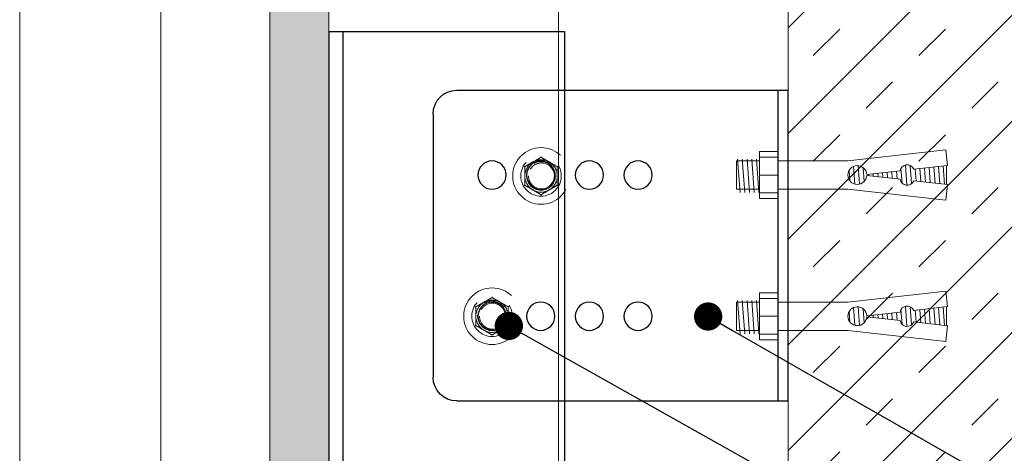
# Model space of a CAD drawing. Units: millimetres. Extents: x 305 to 19507, y 183 to 3014.
# Drawn here: x 717 to 926, y 2516 to 2608 of the extents above; entities that cross this region are included whole.
import ezdxf
from ezdxf import colors
from ezdxf.entities.mleader import LeaderData, LeaderLine
from ezdxf.math import Vec2, Vec3

# ---------------------------------------------------------------- set-up
doc = ezdxf.new("R2010")
doc.units = ezdxf.units.MM
doc.linetypes.add('HIDDEN2', pattern=[4.762499999999999, 3.175, -1.5875])
for name, color, linetype, lineweight in [('_FAVETON-PiezaCerámica', 7, 'Continuous', 9), ('DLS_AlçıLevha', 7, 'Continuous', 13), ('DLS_Hatch', 252, 'Continuous', 0), ('DLS_Hatch_BOARDEX', 30, 'Continuous', 0), ('DLS_Insulation', 44, 'BATTING', 0), ('DLS_Multileader', 9, 'Continuous', 0), ('DLS_Vida', 251, 'Continuous', 0), ('LD_profıl_kes', 10, 'Continuous', 30)]:
    doc.layers.add(name, color=color, linetype=linetype, lineweight=lineweight)
doc.layers.add('DLS_Profil_CT', color=141, linetype='Continuous')
doc.styles.get("Standard").update_dxf_attribs({"font": 'arial.ttf'})
doc.linetypes.add('BATTING', pattern='A,0.00254,-2.54,[134,ltypeshp.shx,S=2.54,R=0,X=-2.54,Y=0],-5.08,[134,ltypeshp.shx,S=2.54,R=180,X=2.54,Y=0],-2.54', length=10.16254)

# ---------------------------------------------------------------- blocks, each defined once
blk = doc.blocks.new('*U56')
for p, q in [((-822.2692768824254, 50.00000000000554), (197.2938126640784, 50.00000000000546)), ((-822.2692768824254, 3.000000000007356), (197.2938126640784, 3.000000000007276)), ((-822.2692768824254, 7.953966556185511e-14), (197.2938126640784, 0))]:
    blk.add_line(p, q)
blk.add_lwpolyline([(-822.2692768824254, 7.953966556185511e-14), (-822.2692768824254, 50.00000000000554)])
blk = doc.blocks.new('DLS_LBraket75_Kesit_Boardex')
for p, q in [((-27.99999999999818, 75.35619449019305), (28.00000000000182, 75.35619449019305)), ((-32.99999999999818, 70.35619449019305), (-32.99999999999818, 9.094947017729282e-13)), ((33.00000000000182, 70.35619449019305), (33.00000000000182, 9.094947017729282e-13))]:
    blk.add_line(p, q)
at = {"ltscale": 0.5}
for p, q in [((33.00000000000182, 2.110000000001492), (-32.99999999999818, 2.110000000001492)), ((33.00000000000182, 9.094947017729282e-13), (-32.99999999999818, 9.094947017729282e-13))]:
    blk.add_line(p, q, dxfattribs=at)
for centre, radius in [((-14.99999999999818, 62.85619449019305), 3.000000000000114), ((15.00000000000182, 62.85619449019305), 3.000000000000114), ((-14.99999999999818, 52.52286115685956), 3.000000000000114), ((15.00000000000182, 52.52286115685956), 3.000000000000114), ((-14.99999999999818, 42.18952782352653), 3.000000000000114), ((15.00000000000182, 42.18952782352653), 3.000000000000114), ((-14.99999999999818, 31.85619449019305), 3), ((15.00000000000182, 31.85619449019305), 3)]:
    blk.add_circle(centre, radius)
for centre, radius, start, end in [((-27.99999999999818, 70.35619449019305), 5, 90, 180), ((28.00000000000182, 70.35619449019305), 5.000000000000007, 0, 90)]:
    blk.add_arc(centre, radius, start, end)
blk = doc.blocks.new('DLS_Vida_DRILLEX_Sapkalı')
at = {"linetype": 'HIDDEN2', "ltscale": 0.5}
for centre, radius in [((5.684341886080801e-14, 0), 0.6015625), ((5.684341886080801e-14, 0), 0.4296875000000003), ((-0.006930994721130901, -0.02022024832695024), 0.3034421033024624), ((5.684341886080801e-14, 0), 0.3034421033024624), ((0.00834111966474893, -7.389644451905042e-13), 0.275856457547693)]:
    blk.add_circle(centre, radius, dxfattribs=at)
for radius, start, end in [(0.3437500000000003, 120.000000000016, 180), (0.34375, 59.99999999998405, 120.000000000016), (0.34375, 0, 59.99999999998405), (0.3437500000000003, 180, 239.9999999999841), (0.34375, 300.000000000016, 0), (0.34375, 239.9999999999841, 300.000000000016)]:
    blk.add_arc((5.684341886080801e-14, 0), radius, start, end, dxfattribs=at)
for points in [[(-0.3437499999926672, 0.1984641550334345), (-0.2875171310733435, 0.2309302170433511), (-0.2304399645508397, 0.2638837344981084), (-0.1718749999999432, 0.2976962325498107)], [(5.684341886080801e-14, 0.396928310066869), (5.684341886080801e-14, 0.396928310066869), (5.684341886080801e-14, 0.403455924220907), (5.684341886080801e-14, 0.4117057395757229)], [(5.684341886080801e-14, 0.396928310066869), (0.05623286891938051, 0.3644622480569524), (0.1133100354491603, 0.3315087306000351), (0.1718750000000568, 0.2976962325498107)], [(-0.3437499999926672, 0.1984641550334345), (-0.3437499999926672, 0.1984641550334345), (-0.3494030796791208, 0.2017279621090324), (-0.3565476293514962, 0.2058528697867814)], [(0.3437500000000568, 0.1984641550334345), (0.3437500000000568, 0.1984641550334345), (0.3494030796865104, 0.2017279621090324), (0.3565476293588858, 0.2058528697867814)], [(-0.3437499999926672, -0.1984641550355946), (-0.3437499999926672, -0.1984641550355946), (-0.3494030796791208, -0.2017279621126136), (-0.3565476293514962, -0.2058528697889415)], [(0.3437500000000568, -0.1984641550355946), (0.2875171310807332, -0.2309302170455112), (0.2304399645509534, -0.2638837345002685), (0.1718750000000568, -0.2976962325519708)], [(0.3437500000000568, -0.1984641550355946), (0.3437500000000568, -0.1984641550355946), (0.3494030796865104, -0.2017279621126136), (0.3565476293588858, -0.2058528697889415)], [(5.684341886080801e-14, -0.3969283100690291), (-0.05623286891926682, -0.3644622480591124), (-0.1133100354417707, -0.3315087306021951), (-0.1718749999999432, -0.2976962325519708)], [(5.684341886080801e-14, -0.3969283100690291), (5.684341886080801e-14, -0.3969283100690291), (5.684341886080801e-14, -0.4034559242230671), (5.684341886080801e-14, -0.4117057395778829)]]:
    blk.add_open_spline(points, degree=3, dxfattribs=at)
for points, knots in [([(-0.1718749999999432, 0.2976962325498107), (-0.142701949196578, 0.3145393012797513), (-0.1135668646310819, 0.3313604502000089), (-0.0563265315503827, 0.3644081719103269), (-0.02804626855498782, 0.3807357893638255), (5.684341886080801e-14, 0.396928310066869)], [0, 0, 0, 0, 0.4999999999999999, 0.4999999999999999, 1, 1, 1, 1]), ([(0.1718750000000568, 0.2976962325498107), (0.201048050803422, 0.2808531638191312), (0.2301831353689181, 0.2640320148995556), (0.2874234684423413, 0.2309842931899766), (0.3157037314377362, 0.2146566757364781), (0.3437500000000568, 0.1984641550334345)], [0, 0, 0, 0, 0.5, 0.5, 1, 1, 1, 1]), ([(-0.3437499999926672, 0), (-0.3437499999926672, 0.03361605861499584), (-0.3437499999926672, 0.0676418967356085), (-0.3437499999926672, 0.1338554912006771), (-0.3437499999926672, 0.166360498556628), (-0.3437499999926672, 0.1984641550334345)], [0, 0, 0, 0, 0.5, 0.5, 1, 1, 1, 1]), ([(-0.3437499999926672, -0.1984641550355946), (-0.3437499999926672, -0.1661371542795678), (-0.3437499999926672, -0.1331075130729005), (-0.3437499999926672, -0.06691200417697019), (-0.3437499999926672, -0.03358901245883317), (-0.3437499999926672, 0)], [0, 0, 0, 0, 0.5, 0.5, 1, 1, 1, 1]), ([(0.3437500000000568, 0), (0.3437500000000568, 0.03361605861357475), (0.3437500000000568, 0.06764189673413057), (0.3437500000000568, 0.1338554912006771), (0.3437500000000568, 0.166360498556628), (0.3437500000000568, 0.1984641550334345)], [0, 0, 0, 0, 0.5, 0.5, 1, 1, 1, 1]), ([(0.3437500000000568, -0.1984641550355946), (0.3437500000000568, -0.1661371542795678), (0.3437500000000568, -0.1331075130729005), (0.3437500000000568, -0.06691200417481014), (0.3437500000000568, -0.0335890124580942), (0.3437500000000568, 0)], [0, 0, 0, 0, 0.5, 0.5, 1, 1, 1, 1]), ([(-0.1718749999999432, -0.2976962325519708), (-0.2010480507960324, -0.2808531638220302), (-0.2301831353688044, -0.2640320149024546), (-0.2874234684422277, -0.2309842931921366), (-0.3157037314376225, -0.2146566757386381), (-0.3437499999926672, -0.1984641550355946)], [0, 0, 0, 0, 0.5, 0.5, 1, 1, 1, 1]), ([(0.1718750000000568, -0.2976962325519708), (0.1427019492039676, -0.3145393012826503), (0.1135668646384715, -0.3313604502029079), (0.05632653155777234, -0.364408171912487), (0.02804626856237746, -0.3807357893659855), (5.684341886080801e-14, -0.3969283100690291)], [0, 0, 0, 0, 0.5000000000000001, 0.5000000000000001, 1, 1, 1, 1])]:
    blk.add_open_spline(points, degree=3, knots=knots, dxfattribs=at)
blk = doc.blocks.new('DLS_LBraket_Kesit_Set')
at = {"layer": 'DLS_Vida', "xscale": 10, "yscale": 10, "zscale": 10}
for p in [(-62.85619449019214, 15), (-52.45355120964723, -14.7977975167305)]:
    blk.add_blockref('DLS_Vida_DRILLEX_Sapkalı', p, dxfattribs=at)
at = {"layer": 'LD_profıl_kes', "rotation": 90}
blk.add_blockref('DLS_LBraket75_Kesit_Boardex', (9.094947017729282e-13, -1.818989403545856e-12), dxfattribs=at)
blk = doc.blocks.new('*U109')
at = {"layer": 'DLS_Hatch_BOARDEX'}
h = blk.add_hatch(dxfattribs=at)
h.set_pattern_fill('AR-SAND', color=256, scale=0.01, style=0)
h.set_pattern_definition([(37.50000000000001, (-120.8180495862861, 0), (-0.01600031295984046, 0.4894132373293424), [0, -0.38608, 0, -0.4318, 0, -0.41275]), (7.499999999999999, (-120.8180495862861, 0), (0.4495232831380027, 0.7168251005683542), [0, -0.20828, 0, -0.34798, 0, -0.13335]), (327.5, (-121.1304695862861, 0), (0.790992370241458, 0.001437184678545762), [0, -0.127, 0, -0.4572, 0, -0.5969]), (317.5, (-121.1304695862861, 0), (0.7635564524722972, 0.2229293232572163), [0, -0.0635, 0, -0.29972, 0, -0.3429])])
h.paths.add_polyline_path([(27.73651191370323, 1.25), (-93.51979704094708, 1.25), (-93.51979704094708, 0), (27.73651191370323, 0)])
at = {"layer": 'DLS_AlçıLevha'}
blk.add_lwpolyline([(27.73651191370323, 1.25), (-93.51979704094708, 1.25), (-93.51979704094708, 0), (27.73651191370323, 0)], close=True, dxfattribs=at)
blk = doc.blocks.new('DLS_ÇelikDübel')
for p, q in [((-3.989831772341859, 5), (-3.637978807091713e-11, 5)), ((-3.989831772341859, 5), (-3.989831772341859, -5)), ((-3.989831772305479, 5), (0, 5)), ((-3.989831772305479, 5), (0, 5)), ((-3.989831772305479, 5), (-3.989831772305479, -5)), ((-3.989831772305479, 5), (0, 5)), ((-3.989831772305479, 5), (-3.989831772305479, -5)), ((-3.989831772341859, 5), (-3.637978807091713e-11, 5)), ((-3.989831772341859, 5), (-3.637978807091713e-11, 5)), ((-3.989831772341859, 5), (-3.989831772341859, -5)), ((-3.989831772341859, 5), (-3.637978807091713e-11, 5)), ((-3.989831772341859, 5), (-3.989831772341859, -5)), ((-3.637978807091713e-11, -5), (-3.637978807091713e-11, 5)), ((0, -5), (0, 5)), ((0, -5), (0, 5)), ((0, -5), (0, 5)), ((-3.637978807091713e-11, -5), (-3.637978807091713e-11, 5)), ((-3.637978807091713e-11, -5), (-3.637978807091713e-11, 5)), ((-3.637978807091713e-11, -5), (-3.637978807091713e-11, 5)), ((14.79999999995925, 2.999999999992724), (35.59146642652195, 5.344453597172105)), ((14.79999999999563, 2.999999999992724), (35.59146642655833, 5.344453597172105)), ((14.79999999995925, 2.999999999992724), (35.59146642652195, 5.344453597172105)), ((35.96478719471634, 2.033709367315168), (35.59146642652195, 5.344453597172105)), ((35.96478719475272, 2.033709367315168), (35.59146642655833, 5.344453597172105)), ((35.96478719471634, 2.033709367315168), (35.59146642652195, 5.344453597172105)), ((-8.828341235603148, 2.999999999992724), (-8.828341235603148, -2.999999999992724)), ((-8.828341235603148, 2.999999999992724), (-3.989831772341859, 2.999999999992724)), ((-8.828341235566768, 2.999999999992724), (-8.828341235566768, -2.999999999992724)), ((-8.828341235566768, 2.999999999992724), (-3.989831772305479, 2.999999999992724)), ((-8.828341235566768, 2.999999999992724), (-8.828341235566768, -2.999999999992724)), ((-8.828341235566768, 2.999999999992724), (-3.989831772305479, 2.999999999992724)), ((-8.828341235603148, 2.999999999992724), (-8.828341235603148, -2.999999999992724)), ((-8.828341235603148, 2.999999999992724), (-3.989831772341859, 2.999999999992724)), ((-8.828341235603148, 2.999999999992724), (-8.828341235603148, -2.999999999992724)), ((-8.828341235603148, 2.999999999992724), (-3.989831772341859, 2.999999999992724)), ((-8.611220772509114, 3.370424910826841), (-8.083193859238236, -3.718194659340952)), ((-8.611220772472734, 3.370424910826841), (-8.083193859201856, -3.718194659340952)), ((-8.611220772472734, 3.370424910826841), (-8.083193859201856, -3.718194659340952)), ((-8.611220772509114, 3.370424910826841), (-8.083193859238236, -3.718194659340952)), ((-8.611220772509114, 3.370424910826841), (-8.083193859238236, -3.718194659340952)), ((-7.611220772523666, 3.370424910826841), (-7.083193859252788, -3.718194659340952)), ((-7.611220772487286, 3.370424910826841), (-7.083193859216408, -3.718194659340952)), ((-7.611220772487286, 3.370424910826841), (-7.083193859216408, -3.718194659340952)), ((-7.611220772523666, 3.370424910826841), (-7.083193859252788, -3.718194659340952)), ((-7.611220772523666, 3.370424910826841), (-7.083193859252788, -3.718194659340952)), ((-6.611220772501838, 3.370424910826841), (-6.08319385923096, -3.718194659340952)), ((-6.611220772465458, 3.370424910826841), (-6.08319385919458, -3.718194659340952)), ((-6.611220772465458, 3.370424910826841), (-6.08319385919458, -3.718194659340952)), ((-6.611220772501838, 3.370424910826841), (-6.08319385923096, -3.718194659340952)), ((-6.611220772501838, 3.370424910826841), (-6.08319385923096, -3.718194659340952)), ((-5.61122077251639, 3.370424910826841), (-5.083193859245512, -3.718194659340952)), ((-5.61122077248001, 3.370424910826841), (-5.083193859209132, -3.718194659340952)), ((-5.61122077248001, 3.370424910826841), (-5.083193859209132, -3.718194659340952)), ((-5.61122077251639, 3.370424910826841), (-5.083193859245512, -3.718194659340952)), ((-5.61122077251639, 3.370424910826841), (-5.083193859245512, -3.718194659340952)), ((-4.611220772530942, 3.370424910826841), (-4.083193859223684, -3.718194659340952)), ((-4.611220772494562, 3.370424910826841), (-4.083193859187304, -3.718194659340952)), ((-4.611220772494562, 3.370424910826841), (-4.083193859187304, -3.718194659340952)), ((-4.611220772530942, 3.370424910826841), (-4.083193859223684, -3.718194659340952)), ((-4.611220772530942, 3.370424910826841), (-4.083193859223684, -3.718194659340952)), ((-3.989831772341859, 3.799326236221532), (-3.637978807091713e-11, 3.799326236221532)), ((-3.989831772305479, 3.799326236221532), (0, 3.799326236221532)), ((-3.989831772305479, 3.799326236221532), (0, 3.799326236221532)), ((-3.989831772305479, 3.799326236221532), (0, 3.799326236221532)), ((-3.989831772341859, 3.799326236221532), (-3.637978807091713e-11, 3.799326236221532)), ((-3.989831772341859, 3.799326236221532), (-3.637978807091713e-11, 3.799326236221532)), ((-3.989831772341859, 3.799326236221532), (-3.637978807091713e-11, 3.799326236221532)), ((-3.637978807091713e-11, 2.999999999992724), (14.79999999995925, 2.999999999992724)), ((0, 2.999999999992724), (14.79999999999563, 2.999999999992724)), ((-3.637978807091713e-11, 2.999999999992724), (14.79999999995925, 2.999999999992724)), ((27.02029153490002, 2.124438628998178), (27.33990519525832, -2.16628896578186)), ((27.0202915349364, 2.124438628998178), (27.3399051952947, -2.16628896578186)), ((27.02029153490002, 2.124438628998178), (27.33990519525832, -2.16628896578186)), ((-3.989831772341859, 0), (-3.637978807091713e-11, 0)), ((-3.989831772305479, 0), (0, 0)), ((-3.989831772305479, 0), (0, 0)), ((-3.989831772305479, 0), (0, 0)), ((-3.989831772341859, 0), (-3.637978807091713e-11, 0)), ((-3.989831772341859, 0), (-3.637978807091713e-11, 0)), ((-3.989831772341859, 0), (-3.637978807091713e-11, 0)), ((15.05504462915269, 0.9773079115257133), (15.21909684644925, -1.225049068088992)), ((15.05504462918907, 0.9773079115257133), (15.21909684648563, -1.225049068088992)), ((15.05504462915269, 0.9773079115257133), (15.21909684644925, -1.225049068088992)), ((15.99157791599282, 1.829331499247928), (16.27152745826606, -1.928915957905701)), ((15.9915779160292, 1.829331499247928), (16.27152745830244, -1.928915957905701)), ((15.99157791599282, 1.829331499247928), (16.27152745826606, -1.928915957905701)), ((16.97946592543303, 1.99193172113155), (17.2726033474828, -1.943359481883817)), ((16.97946592546941, 1.99193172113155), (17.27260334751918, -1.943359481883817)), ((16.97946592543303, 1.99193172113155), (17.2726033474828, -1.943359481883817)), ((18.00917641343403, 1.593076395256503), (18.23185675817513, -1.396347458139644)), ((18.00917641347041, 1.593076395256503), (18.23185675821151, -1.396347458139644)), ((18.00917641343403, 1.593076395256503), (18.23185675817513, -1.396347458139644)), ((18.79760094238009, 0.09793096975045046), (25.89164206368878, 0.8978577225570916)), ((18.79760094241647, 0.09793096975045046), (25.89164206372516, 0.8978577225570916)), ((18.79760094238009, 0.09793096975045046), (25.89164206368878, 0.8978577225570916)), ((19.16813258201728, 0.1397122571870568), (19.1891230507099, -0.14207915035513)), ((19.16813258205366, 0.1397122571870568), (19.18912305074628, -0.14207915035513)), ((19.16813258201728, 0.1397122571870568), (19.1891230507099, -0.14207915035513)), ((20.1598030939931, 0.2515333981864387), (20.19759365026403, -0.255794675576908)), ((20.15980309402948, 0.2515333981864387), (20.1975936503004, -0.255794675576908)), ((20.1598030939931, 0.2515333981864387), (20.19759365026403, -0.255794675576908)), ((21.15147360593255, 0.3633545391858206), (21.20606424981816, -0.3695102007986861)), ((21.15147360596893, 0.3633545391858206), (21.20606424985453, -0.3695102007986861)), ((21.15147360593255, 0.3633545391858206), (21.20606424981816, -0.3695102007986861)), ((22.14314411790838, 0.4751756802215823), (22.21453484937228, -0.4832257260204642)), ((22.14314411794476, 0.4751756802215823), (22.21453484940866, -0.4832257260204642)), ((22.14314411790838, 0.4751756802215823), (22.21453484937228, -0.4832257260204642)), ((23.13481462984782, 0.5869968212209642), (23.22300544892641, -0.5969412512422423)), ((23.1348146298842, 0.5869968212209642), (23.22300544896279, -0.5969412512422423)), ((23.13481462984782, 0.5869968212209642), (23.22300544892641, -0.5969412512422423)), ((24.12648514182365, 0.6988179622203461), (24.23147604848054, -0.7106567764640204)), ((24.12648514186003, 0.6988179622203461), (24.23147604851692, -0.7106567764640204)), ((24.12648514182365, 0.6988179622203461), (24.23147604848054, -0.7106567764640204)), ((25.11815565379948, 0.810639103219728), (25.23994664803467, -0.8243723016857984)), ((25.11815565383586, 0.810639103219728), (25.23994664807105, -0.8243723016857984)), ((25.11815565379948, 0.810639103219728), (25.23994664803467, -0.8243723016857984)), ((26.07320379502198, 1.414105740695959), (26.30673342642694, -1.720966873472207)), ((26.07320379505836, 1.414105740695959), (26.30673342646332, -1.720966873472207)), ((26.07320379502198, 1.414105740695959), (26.30673342642694, -1.720966873472207)), ((28.02834780541161, 2.016285360077745), (28.31518457569473, -1.834421284038399)), ((28.02834780544799, 2.016285360077745), (28.31518457573111, -1.834421284038399)), ((28.02834780541161, 2.016285360077745), (28.31518457569473, -1.834421284038399)), ((28.76709737724013, 1.22209514840506), (35.96478719475272, 2.033709367315168)), ((28.76709737727651, 1.22209514840506), (35.9647871947891, 2.033709367315168)), ((28.76709737724013, 1.22209514840506), (35.96478719475272, 2.033709367315168)), ((29.08483770163002, 1.257923667217256), (29.27382904625119, -1.279234402536531)), ((29.0848377016664, 1.257923667217256), (29.27382904628757, -1.279234402536531)), ((29.08483770163002, 1.257923667217256), (29.27382904625119, -1.279234402536531)), ((30.07650821360585, 1.369744808216637), (30.28229964580532, -1.392949927758309)), ((30.07650821364223, 1.369744808216637), (30.2822996458417, -1.392949927758309)), ((30.07650821360585, 1.369744808216637), (30.28229964580532, -1.392949927758309)), ((31.06817872554529, 1.481565949252399), (31.29077024535945, -1.506665452980087)), ((31.06817872558167, 1.481565949252399), (31.29077024539583, -1.506665452980087)), ((31.06817872554529, 1.481565949252399), (31.29077024535945, -1.506665452980087)), ((32.05984923752112, 1.593387090251781), (32.29924084491358, -1.620380978201865)), ((32.0598492375575, 1.593387090251781), (32.29924084494996, -1.620380978201865)), ((32.05984923752112, 1.593387090251781), (32.29924084491358, -1.620380978201865)), ((33.05151974946057, 1.705208231251163), (33.30771144446771, -1.734096503423643)), ((33.05151974949695, 1.705208231251163), (33.30771144450409, -1.734096503423643)), ((33.05151974946057, 1.705208231251163), (33.30771144446771, -1.734096503423643)), ((34.04319026143639, 1.817029372250545), (34.31618204402184, -1.847812028645421)), ((34.04319026147277, 1.817029372250545), (34.31618204405822, -1.847812028645421)), ((34.04319026143639, 1.817029372250545), (34.31618204402184, -1.847812028645421)), ((35.03486077341222, 1.928850513249927), (35.32465264357597, -1.96152755383082)), ((35.0348607734486, 1.928850513249927), (35.32465264361235, -1.96152755383082)), ((35.03486077341222, 1.928850513249927), (35.32465264357597, -1.96152755383082)), ((35.77145106137323, 2.011908711974684), (35.77145106137323, -2.011908711974684)), ((35.77145106140961, 2.011908711974684), (35.77145106140961, -2.011908711974684)), ((35.77145106137323, 2.011908711974684), (35.77145106137323, -2.011908711974684)), ((18.79760094238009, -0.09793096975045046), (25.89164206368878, -0.8978577225570916)), ((18.79760094241647, -0.09793096975045046), (25.89164206372516, -0.8978577225570916)), ((18.79760094238009, -0.09793096975045046), (25.89164206368878, -0.8978577225570916)), ((28.76709737724013, -1.22209514840506), (35.96478719475272, -2.033709367315168)), ((28.76709737727651, -1.22209514840506), (35.9647871947891, -2.033709367315168)), ((28.76709737724013, -1.22209514840506), (35.96478719475272, -2.033709367315168)), ((35.96478719471634, -2.033709367315168), (35.59146642652195, -5.344453597172105)), ((35.96478719475272, -2.033709367315168), (35.59146642655833, -5.344453597172105)), ((35.96478719471634, -2.033709367315168), (35.59146642652195, -5.344453597172105)), ((-8.828341235603148, -2.999999999992724), (-3.989831772341859, -2.999999999992724)), ((-8.828341235566768, -2.999999999992724), (-3.989831772305479, -2.999999999992724)), ((-8.828341235566768, -2.999999999992724), (-3.989831772305479, -2.999999999992724)), ((-8.828341235603148, -2.999999999992724), (-3.989831772341859, -2.999999999992724)), ((-8.828341235603148, -2.999999999992724), (-3.989831772341859, -2.999999999992724)), ((-3.989831772341859, -3.799326236221532), (-3.637978807091713e-11, -3.799326236221532)), ((-3.989831772305479, -3.799326236221532), (0, -3.799326236221532)), ((-3.989831772305479, -3.799326236221532), (0, -3.799326236221532)), ((-3.989831772305479, -3.799326236221532), (0, -3.799326236221532)), ((-3.989831772341859, -3.799326236221532), (-3.637978807091713e-11, -3.799326236221532)), ((-3.989831772341859, -3.799326236221532), (-3.637978807091713e-11, -3.799326236221532)), ((-3.989831772341859, -3.799326236221532), (-3.637978807091713e-11, -3.799326236221532)), ((-3.637978807091713e-11, -2.999999999992724), (14.79999999995925, -2.999999999992724)), ((0, -2.999999999992724), (14.79999999999563, -2.999999999992724)), ((-3.637978807091713e-11, -2.999999999992724), (14.79999999995925, -2.999999999992724)), ((14.79999999995925, -2.999999999992724), (35.59146642652195, -5.344453597172105)), ((14.79999999999563, -2.999999999992724), (35.59146642655833, -5.344453597172105)), ((14.79999999995925, -2.999999999992724), (35.59146642652195, -5.344453597172105)), ((-3.989831772341859, -5), (-3.637978807091713e-11, -5)), ((-3.989831772305479, -5), (0, -5)), ((-3.989831772305479, -5), (0, -5)), ((-3.989831772305479, -5), (0, -5)), ((-3.989831772341859, -5), (-3.637978807091713e-11, -5)), ((-3.989831772341859, -5), (-3.637978807091713e-11, -5)), ((-3.989831772341859, -5), (-3.637978807091713e-11, -5))]:
    blk.add_line(p, q)
for centre, radius, start, end in [((27.373719086645, 0.6666701406356879), 1.5, 21.73309255991009, 171.1339441735292), ((27.37371908668138, 0.6666701406356879), 1.5, 21.73309255991009, 171.1339441735292), ((27.373719086645, 0.6666701406356879), 1.5, 21.73309255991009, 171.1339441735292), ((16.79999999996653, 0), 2, 2.806637930513458, 357.1933620694866), ((16.80000000000291, 0), 2, 2.806637930513458, 357.1933620694866), ((16.79999999996653, 0), 2, 2.806637930513458, 357.1933620694866), ((27.373719086645, -0.6666701406356879), 1.5, 188.8660558264708, 338.2669074400899), ((27.37371908668138, -0.6666701406356879), 1.5, 188.8660558264708, 338.2669074400899), ((27.373719086645, -0.6666701406356879), 1.5, 188.8660558264708, 338.2669074400899)]:
    blk.add_arc(centre, radius, start, end)
blk = doc.blocks.new('_Dot')
at = {"color": 0, "linetype": 'ByBlock', "lineweight": -2}
blk.add_line((-0.5, 0), (-1, 0), dxfattribs=at)
at = {"color": 0, "linetype": 'ByBlock', "const_width": 0.5}
blk.add_lwpolyline([(-0.25, 0, 1), (0.25, 0, 1)], format="xyb", close=True, dxfattribs=at)
blk = doc.blocks.new('tuğla kaplama kesit')
at = {"layer": '_FAVETON-PiezaCerámica'}
blk.add_lwpolyline([(2658.775303526777, 3646.704657054431), (2658.77530352677, 3804.647333762471, -0.3848724807397035), (2661.049601327082, 3807.164288574449), (2672.803309636976, 3808.337592618097, 0.3848724807399688), (2679.120803526733, 3815.329133762461), (2679.120803526744, 3824.614968486634, -0.3964725813651651), (2681.450703526745, 3827.144868486631), (2686.243653526773, 3827.144868486631, -0.4142135623730284), (2688.773553526774, 3824.614968486631), (2688.773553526829, 3646.704657054438), (2688.773553526833, 3627.328864754157, -0.4142135623730951), (2686.243653526777, 3624.798964754154), (2681.650703526745, 3624.798964754155, -0.4142135623728317), (2679.120803526744, 3627.328864754155), (2679.120803526744, 3628.359564754152, 0.4142135623728284), (2676.590903526743, 3630.889464754154), (2673.392503526771, 3630.889464754154, 0.4142135623730951), (2670.862603526773, 3628.359564754152), (2670.862603526773, 3609.713264754154, -0.4142135623730951), (2668.332703526772, 3607.183364754154), (2661.305203526779, 3607.183364754154, -0.4142135623733616), (2658.775303526777, 3609.713264754154)], format="xyb", close=True, dxfattribs=at)

msp = doc.modelspace()

# ---------------------------------------------------------------- hatches: boundary and pattern name
at = {"layer": 'DLS_Hatch'}
h = msp.add_hatch(dxfattribs=at)
h.set_pattern_fill('TRANS', color=256, scale=2.5, angle=45, style=0)
h.set_pattern_definition([(45, (-2611.493611233086, -3421.892350145428), (-11.22532015133644, 11.22532015133644), []), (45, (-2617.106271308754, -3416.27969006976), (-11.22532015133644, 11.22532015133644), [7.9375, -7.9375])])
h.paths.add_polyline_path([(1171.567878244609, 1609.534048992688), (1079.869886574559, 1609.534048992688), (1079.869886574558, 1489.534048992688), (879.8698865745582, 1489.534048992688), (879.8698865745582, 1689.534048992688), (1171.567878244609, 1689.534048992688)])
h.paths.add_polyline_path([(879.8698865745582, 2702.097138539191), (879.8698865745582, 2502.097138539191), (1171.567878244609, 2502.097138539191), (1171.567878244609, 2582.097138539191), (1079.869886574559, 2582.097138539191), (1079.869886574558, 2702.097138539191)])

# ---------------------------------------------------------------- linework, layer by layer
msp.add_line((879.8698865745582, 2702.097138539191), (879.8698865745582, 2502.097138539191), dxfattribs=at)
at = {"layer": 'DLS_Insulation', "ltscale": 4.5, "transparency": 33554559}
msp.add_lwpolyline([(831.1198865745582, 1490.130556863836), (831.1198865745582, 2702.09713853919)], dxfattribs=at)

# ---------------------------------------------------------------- block references
at = {"xscale": -10, "yscale": 10, "zscale": 10, "rotation": 90}
msp.add_blockref('*U109', (782.3698865745582, 1766.89916812972), dxfattribs=at)
at = {"xscale": -1, "rotation": 180}
msp.add_blockref('DLS_LBraket_Kesit_Set', (879.8698865745573, 2560.097138539191), dxfattribs=at)
at = {"layer": 'DLS_Profil_CT', "lineweight": 13, "rotation": 270}
msp.add_blockref('*U56', (782.3698865745582, 1783.327861656766), dxfattribs=at)
at = {"layer": 'DLS_Vida'}
for p in [(877.7598865745563, 2575.097138539191), (877.7598865745563, 2545.097138539191)]:
    msp.add_blockref('DLS_ÇelikDübel', p, dxfattribs=at)

# ---------------------------------------------------------------- leaders
at = {"layer": 'DLS_Multileader'}
ml = msp.add_multileader_mtext('Standard', dxfattribs=at)
ml.set_content('Çelik dübel', color=256)
ml.set_leader_properties(color=256)
ml.set_arrow_properties(name='DOT')
ml.build(insert=Vec2(0, 0))
ml.multileader.update_dxf_attribs({"dogleg_length": 20, "arrow_head_size": 6})
ctx = ml.context
ctx.base_point, ctx.char_height, ctx.arrow_head_size, ctx.landing_gap_size, ctx.plane_origin, ctx.plane_x_axis, ctx.plane_y_axis = Vec3(1061.093693604961, 2443.194395536308), 12, 6, 10, Vec3(862.8867992838741, 2545.036795014239), Vec3(0.9999917288845501, 0.004067205734731631), Vec3(-0.004067205734731631, 0.9999917288845501)
notes = []
notes.append((ctx, [(0, (1, 1, 0), (1041.09385902727, 2443.113051421613), (0.99999172888455, 0.004067205734731631), 20, [(0, [(862.8867992838741, 2545.036795014239)], 0, [])])]))
ctx.mtext.insert, ctx.mtext.text_direction, ctx.mtext.rotation, ctx.mtext.flow_direction = Vec3(1071.06219963642, 2450.958059649884), Vec3(0.9999917288845501, 0.004067205734731631), 0.004067216948211459, 5
ml = msp.add_multileader_mtext('Standard', dxfattribs=at)
ml.set_content('Drillex şapkalı vida', color=256)
ml.set_leader_properties(color=256)
ml.set_arrow_properties(name='DOT')
ml.build(insert=Vec2(0, 0))
ml.multileader.update_dxf_attribs({"dogleg_length": 20, "arrow_head_size": 6})
ctx = ml.context
ctx.base_point, ctx.char_height, ctx.arrow_head_size, ctx.landing_gap_size, ctx.plane_origin, ctx.plane_x_axis, ctx.plane_y_axis = Vec3(1056.632560790778, 2421.668826825728), 12, 6, 10, Vec3(858.4256664696909, 2523.511226303659), Vec3(0.9999917288845501, 0.004067205734731631), Vec3(-0.004067205734731631, 0.9999917288845501)
notes.append((ctx, [(0, (1, 1, 0), (1036.632726213087, 2421.587482711033), (0.99999172888455, 0.004067205734731631), 20, [(0, [(820.5791683779539, 2543.038609841324)], 0, [])])]))
ctx.mtext.insert, ctx.mtext.text_direction, ctx.mtext.rotation, ctx.mtext.flow_direction = Vec3(1066.601299868132, 2429.375192641059), Vec3(0.9999917288845501, 0.004067205734731631), 0.004067216948211459, 5
for ctx, leaders in notes:
    for number, flags, end, landing, length, lines in leaders:
        leader = LeaderData()
        leader.index, (leader.has_last_leader_line, leader.has_dogleg_vector, leader.attachment_direction) = number, flags
        leader.last_leader_point, leader.dogleg_vector, leader.dogleg_length = Vec3(end), Vec3(landing), length
        for number, points, colour, breaks in lines:
            line = LeaderLine()
            line.index, line.vertices, line.color, line.breaks = number, Vec3.list(points), colors.encode_raw_color(colour), breaks
            leader.lines.append(line)
        ctx.leaders.append(leader)

# ---------------------------------------------------------------- next in the draw order: block references
at = {"lineweight": 200}
msp.add_blockref('tuğla kaplama kesit', (-1942.044682616473, -1185.222483288469), dxfattribs=at)

doc.saveas('drawing.dxf')
